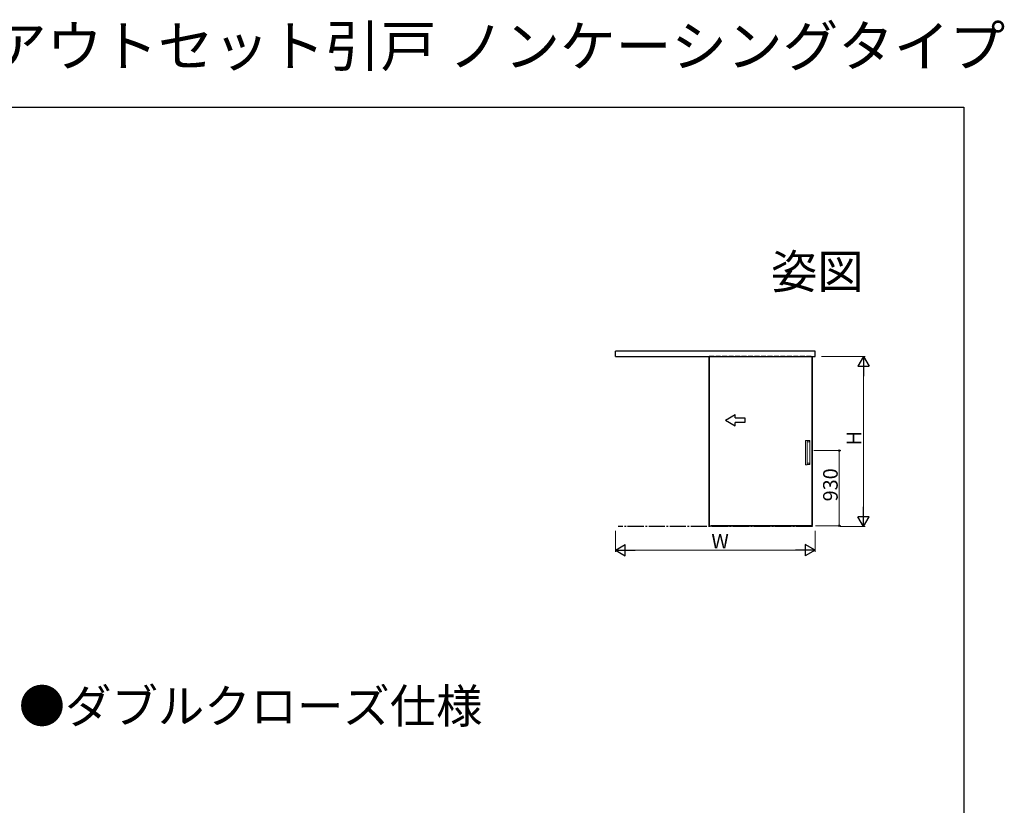
# Model space of a CAD drawing. Extents: x 0 to 1411, y 0 to 2238.
# Drawn here: x 803 to 1411, y 1753 to 2238 of the extents above; entities that cross this region are included whole.
import ezdxf
from ezdxf.enums import TextEntityAlignment as Align

# ---------------------------------------------------------------- set-up
doc = ezdxf.new("R2010")
doc.units = 0
for name, pattern in [('CENTERX2', [20.32, 12.7, -2.54, 2.54, -2.54]), ('YCENTER_1', [13, 10, -1, 1, -1]), ('YHIDDEN_1', [4, 3, -1])]:
    doc.linetypes.add(name, pattern=pattern)
for name, color, linetype in [('USER1', 3, 'CONTINUOUS'), ('YKK_A1', 4, 'CONTINUOUS'), ('YKK_ZWAK', 7, 'CONTINUOUS')]:
    doc.layers.add(name, color=color, linetype=linetype)
doc.layers.add('YKK_D', color=6, linetype='CONTINUOUS', lineweight=13)
doc.styles.get("Standard").update_dxf_attribs({"font": 'txt', "bigfont": 'BIGFONT'})

msp = doc.modelspace()

# ---------------------------------------------------------------- linework, layer by layer
at = {"layer": 'YKK_A1', "linetype": 'ByBlock', "lineweight": -2, "ltscale": 1.5}
for p, q in [((1294.15, 2033.25), (1170.85, 2033.25)), ((1170.85, 2030), (1170.85, 2033.25)), ((1294.15, 2033.25), (1170.85, 2033.25)), ((1294.15, 2030), (1294.15, 2033.25)), ((1294.15, 2030), (1294.15, 2033.25)), ((1170.85, 2030), (1294.15, 2030)), ((1170.85, 2030), (1294.15, 2030)), ((1228.8, 2030.2), (1228.8, 1925.9)), ((1228.8, 2030.2), (1229.55, 2030.2)), ((1228.8, 1925.4), (1228.8, 2030.2)), ((1292.4, 2030.2), (1292.4, 1925.6)), ((1292.4, 1925.4), (1292.4, 2030.2)), ((1238.8, 1990.72), (1244.8, 1994.18)), ((1238.8, 1990.72), (1244.8, 1994.18)), ((1238.8, 1990.72), (1244.8, 1987.26)), ((1238.8, 1990.72), (1244.8, 1987.26)), ((1244.8, 1992.22), (1244.8, 1994.18)), ((1244.8, 1992.22), (1244.8, 1994.18)), ((1244.8, 1992.22), (1250.8, 1992.22)), ((1244.8, 1992.22), (1250.8, 1992.22)), ((1244.8, 1987.26), (1244.8, 1989.22)), ((1250.8, 1989.22), (1244.8, 1989.22)), ((1244.8, 1987.26), (1244.8, 1989.22)), ((1250.8, 1989.22), (1244.8, 1989.22)), ((1250.8, 1992.22), (1250.8, 1989.22)), ((1250.8, 1992.22), (1250.8, 1989.22)), ((1290.88, 1971.9), (1290.9, 1971.9)), ((1228.8, 1925.4), (1291.65, 1925.4)), ((1291.65, 1925.4), (1230.05, 1925.4)), ((1292.4, 1925.4), (1291.65, 1925.4)), ((1292.4, 1925.1), (1292.4, 1924.95))]:
    msp.add_line(p, q, dxfattribs=at)
at = {"layer": 'YKK_A1', "linetype": 'YHIDDEN_1', "lineweight": -2}
msp.add_line((1228.8, 2030.2), (1292.4, 2030.2), dxfattribs=at)
at = {"layer": 'YKK_A1', "linetype": 'Continuous', "lineweight": 15}
for p, q in [((1288.26, 1978.05), (1288.26, 1963.25)), ((1288.36, 1978.15), (1289.25, 1978.15)), ((1288.36, 1978.15), (1288.36, 1978.15)), ((1289.25, 1978.15), (1289.26, 1978.15)), ((1290.85, 1978.05), (1289.36, 1978.05)), ((1289.36, 1978.05), (1289.36, 1963.25)), ((1290.62, 1978.04), (1289.36, 1978.04)), ((1289.36, 1977.24), (1290.62, 1977.24)), ((1290.67, 1977.29), (1290.67, 1977.99)), ((1290.9, 1963.3), (1290.9, 1978)), ((1289.25, 1963.15), (1288.36, 1963.15)), ((1288.36, 1963.15), (1288.36, 1963.15)), ((1289.26, 1963.15), (1289.25, 1963.15)), ((1289.36, 1964.06), (1290.62, 1964.06)), ((1290.62, 1963.26), (1289.36, 1963.26)), ((1290.85, 1963.25), (1289.36, 1963.25)), ((1290.67, 1963.31), (1290.67, 1964.01)), ((1290.9, 1963.3), (1290.9, 1963.3))]:
    msp.add_line(p, q, dxfattribs=at)
at = {"layer": 'YKK_A1', "linetype": 'CENTERX2', "lineweight": 0}
msp.add_line((1290.91, 1971.9), (1290.9, 1971.9), dxfattribs=at)
at = {"layer": 'YKK_A1', "linetype": 'YCENTER_1', "lineweight": -2}
msp.add_line((1292.4, 1924.95), (1172.6, 1924.95), dxfattribs=at)
at = {"layer": 'YKK_A1', "linetype": 'Continuous', "lineweight": 15}
for centre, start, end in [((1288.36, 1978.05), 90, 180), ((1289.26, 1978.05), 0, 90), ((1288.36, 1963.25), 180, 270), ((1289.26, 1963.25), 270, 0)]:
    msp.add_arc(centre, 0.1, start, end, dxfattribs=at)
for points, knots in [([(1290.67, 1977.99), (1290.67, 1978), (1290.67, 1978), (1290.66, 1978.02), (1290.65, 1978.03), (1290.64, 1978.04), (1290.62, 1978.04), (1290.62, 1978.04), (1290.62, 1978.04)], [0, 0, 0, 0, 0.078365, 0.290975, 0.496778, 0.711169, 0.946389, 1, 1, 1, 1]), ([(1290.62, 1977.24), (1290.62, 1977.24), (1290.63, 1977.24), (1290.65, 1977.25), (1290.66, 1977.26), (1290.67, 1977.28), (1290.67, 1977.29), (1290.67, 1977.29)], [0, 0, 0, 0, 0.046743, 0.318353, 0.56667, 0.798991, 1, 1, 1, 1]), ([(1290.62, 1977.24), (1290.62, 1977.24), (1290.63, 1977.25), (1290.64, 1977.25), (1290.65, 1977.25), (1290.66, 1977.27), (1290.67, 1977.28), (1290.67, 1977.29)], [0, 0, 0, 0, 0.25, 0.25, 0.5, 0.5, 1, 1, 1, 1]), ([(1290.9, 1978), (1290.9, 1978.01), (1290.9, 1978.01), (1290.89, 1978.03), (1290.89, 1978.03), (1290.88, 1978.04), (1290.87, 1978.05), (1290.86, 1978.05), (1290.85, 1978.05), (1290.85, 1978.05)], [0, 0, 0, 0, 0.25, 0.25, 0.5, 0.5, 0.75, 0.75, 1, 1, 1, 1]), ([(1290.67, 1964.01), (1290.67, 1964.01), (1290.67, 1964.02), (1290.67, 1964.03), (1290.66, 1964.04), (1290.64, 1964.05), (1290.63, 1964.06), (1290.62, 1964.06), (1290.62, 1964.06)], [0, 0, 0, 0, 0.024958, 0.257509, 0.479745, 0.705424, 0.952384, 1, 1, 1, 1]), ([(1290.62, 1964.06), (1290.62, 1964.06), (1290.63, 1964.06), (1290.64, 1964.05), (1290.65, 1964.05), (1290.66, 1964.04), (1290.67, 1964.02), (1290.67, 1964.01)], [0, 0, 0, 0, 0.25, 0.25, 0.5, 0.5, 1, 1, 1, 1]), ([(1290.62, 1963.26), (1290.63, 1963.26), (1290.64, 1963.26), (1290.65, 1963.27), (1290.66, 1963.28), (1290.67, 1963.3), (1290.67, 1963.31), (1290.67, 1963.31)], [0, 0, 0, 0, 0.149473, 0.412799, 0.655002, 0.884326, 1, 1, 1, 1]), ([(1290.67, 1963.31), (1290.67, 1963.3), (1290.66, 1963.3), (1290.66, 1963.28), (1290.66, 1963.28), (1290.65, 1963.27), (1290.64, 1963.27), (1290.63, 1963.26), (1290.62, 1963.26), (1290.62, 1963.26)], [0, 0, 0, 0, 0.25, 0.25, 0.5, 0.5, 0.75, 0.75, 1, 1, 1, 1]), ([(1290.9, 1963.3), (1290.9, 1963.29), (1290.9, 1963.29), (1290.89, 1963.28), (1290.89, 1963.27), (1290.88, 1963.26), (1290.87, 1963.26), (1290.86, 1963.25), (1290.85, 1963.25), (1290.85, 1963.25)], [0, 0, 0, 0, 0.25, 0.25, 0.5, 0.5, 0.75, 0.75, 1, 1, 1, 1])]:
    msp.add_open_spline(points, degree=3, knots=knots, dxfattribs=at)
at = {"layer": 'YKK_D', "ltscale": 1.5}
for p, q in [((1298.15, 2030), (1325.15, 2030)), ((1324.15, 2023), (1324.15, 1931.95)), ((1293.45, 1971.9), (1310.15, 1971.9)), ((1309.15, 1925.4), (1309.15, 1971.9)), ((1170.85, 1922.4), (1170.85, 1909.4)), ((1294.15, 1922.4), (1294.15, 1909.4)), ((1294.4, 1925.4), (1310.15, 1925.4)), ((1309.61, 1924.95), (1325.15, 1924.95)), ((1287.15, 1910.4), (1177.85, 1910.4))]:
    msp.add_line(p, q, dxfattribs=at)
at = {"layer": 'YKK_D', "lineweight": -2}
for p, q in [((1324.15, 2030), (1320.65, 2023.94)), ((1324.15, 2030), (1327.65, 2023.94)), ((1324.15, 2030), (1324.15, 2017.88)), ((1320.65, 2023.94), (1327.65, 2023.94)), ((1324.15, 1924.95), (1324.15, 1937.08)), ((1324.15, 1924.95), (1320.65, 1931.01)), ((1327.65, 1931.01), (1320.65, 1931.01)), ((1324.15, 1924.95), (1327.65, 1931.01)), ((1170.85, 1910.4), (1176.91, 1913.9)), ((1170.85, 1910.4), (1176.91, 1906.9)), ((1170.85, 1910.4), (1182.97, 1910.4)), ((1176.91, 1906.9), (1176.91, 1913.9)), ((1294.15, 1910.4), (1282.03, 1910.4)), ((1294.15, 1910.4), (1288.09, 1913.9)), ((1288.09, 1913.9), (1288.09, 1906.9)), ((1294.15, 1910.4), (1288.09, 1906.9))]:
    msp.add_line(p, q, dxfattribs=at)
at = {"layer": 'YKK_D', "linetype": 'ByBlock', "const_width": 1.27}
for points in [[(1309.15, 1971.74, 1), (1309.15, 1972.06, 1)], [(1309.15, 1925.56, 1), (1309.15, 1925.24, 1)]]:
    msp.add_lwpolyline(points, format="xyb", close=True, dxfattribs=at)
at = {"layer": 'YKK_ZWAK'}
for p, q in [((0, 2184), (1386, 2184)), ((1386, 2184), (1386, 0))]:
    msp.add_line(p, q, dxfattribs=at)

# ---------------------------------------------------------------- texts
at = {"layer": 'USER1'}
for s, height, p in [('インテリア建材 機能引戸 大開口引戸 上吊りタイプ アウトセット引戸 ノンケーシングタイプ', 25.2, (-2.05, 2209.2)), ('●ダブルクローズ仕様', 21, (802.23, 1803.5))]:
    msp.add_text(s, height=height, dxfattribs=at).set_placement(p)
msp.add_text('姿図', height=21, dxfattribs=at).set_placement((1324.22, 2072), align=Align.RIGHT)
at = {"layer": 'YKK_D'}
for s, p in [('H', (1322.65, 1975.08)), ('930', (1308.15, 1940.49))]:
    msp.add_text(s, height=9, rotation=90, dxfattribs=at).set_placement(p)
msp.add_text('W', height=9, dxfattribs=at).set_placement((1230.1, 1911.4))

doc.saveas('drawing.dxf')
